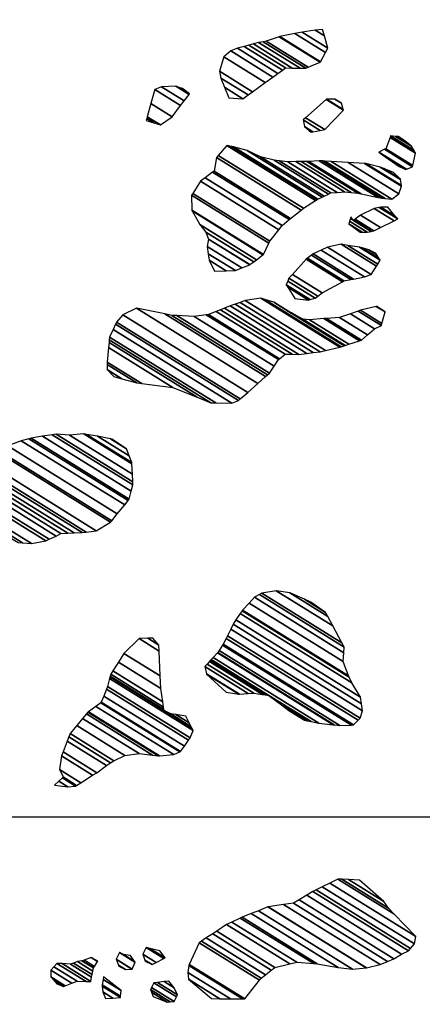
# Model space of a CAD drawing. Units: metres. Extents: x -8410 to 8410, y -5940 to 5940.
# Drawn here: x -1038 to -887, y -754 to -386 of the extents above; entities that cross this region are included whole.
import ezdxf

# ---------------------------------------------------------------- set-up
doc = ezdxf.new("R2010")
doc.units = ezdxf.units.M
doc.header["$MEASUREMENT"] = 0
for name, color, linetype, lineweight in [('18', 1, 'Continuous', 0), ('19', 1, 'Continuous', 0), ('5', 1, 'Continuous', 0)]:
    doc.layers.add(name, color=color, linetype=linetype, lineweight=lineweight)

msp = doc.modelspace()

# ---------------------------------------------------------------- linework, layer by layer
at = {"layer": '18', "color": 7, "linetype": 'Continuous', "lineweight": -3}
msp.add_line((-2461.58, -683.59), (538.42, -683.59), dxfattribs=at)
at = {"layer": '19', "color": 7, "linetype": 'Continuous', "lineweight": -3}
msp.add_3dface([(-7910, -5740), (8210, -5740), (8210, 5740), (-7910, 5740)], dxfattribs=at)
at = {"layer": '5', "color": 5, "linetype": 'Continuous', "lineweight": -3}
for points in [[(-932.123, -390.5071), (-922.57, -396.43), (-923.8416, -391.9204), (-927.31, -389.77)], [(-927.31, -389.77), (-923.8416, -391.9204), (-924.51, -389.55)], [(-945.65, -393.86), (-929.9423, -403.5989), (-925.43, -401.73), (-940.7751, -392.2159)], [(-940.7751, -392.2159), (-925.43, -401.73), (-925.3429, -401.5685), (-940.55, -392.14)], [(-940.55, -392.14), (-925.3429, -401.5685), (-923.4538, -398.0677), (-934.95, -390.94)], [(-934.95, -390.94), (-923.4538, -398.0677), (-922.57, -396.43), (-932.123, -390.5071)], [(-958.9, -397.5), (-943.1408, -407.2708), (-941.234, -405.892), (-956.35, -396.52)], [(-956.35, -396.52), (-941.234, -405.892), (-939.5133, -404.6478), (-953.8, -395.79)], [(-953.8, -395.79), (-939.5133, -404.6478), (-938.41, -403.85), (-952.1404, -395.3371)], [(-952.1404, -395.3371), (-938.41, -403.85), (-935.87, -403.89), (-950.4215, -394.868)], [(-950.4215, -394.868), (-935.87, -403.89), (-932.9757, -403.9242), (-948.45, -394.33)], [(-948.45, -394.33), (-932.9757, -403.9242), (-930.79, -403.95), (-946.7628, -394.0468)], [(-946.7628, -394.0468), (-930.79, -403.95), (-929.9423, -403.5989), (-945.65, -393.86)], [(-963.06, -405.07), (-950.6973, -412.7349), (-946.0098, -409.3454), (-961.47, -399.76)], [(-961.47, -399.76), (-946.0098, -409.3454), (-943.1408, -407.2708), (-958.9, -397.5)], [(-962.58, -407.62), (-952.3743, -413.9476), (-950.6973, -412.7349), (-963.06, -405.07)], [(-961.2105, -411.0555), (-954.3, -415.34), (-952.3743, -413.9476), (-962.58, -407.62)], [(-988.7365, -417.1993), (-980.8, -422.12), (-977.5984, -417.8826), (-987.28, -411.88)], [(-987.28, -411.88), (-977.5984, -417.8826), (-976.2775, -416.1344), (-984.72, -410.9)], [(-984.72, -410.9), (-976.2775, -416.1344), (-974.4795, -413.7546), (-979.39, -410.71)], [(-979.39, -410.71), (-974.4795, -413.7546), (-974.34, -413.57), (-978.5093, -410.985)], [(-978.5093, -410.985), (-974.34, -413.57), (-976.86, -411.5)], [(-959.63, -415.02), (-959.63, -415.02), (-954.3, -415.34), (-961.2105, -411.0555)], [(-923.2151, -415.6178), (-916.76, -419.62), (-916.8414, -419.3356), (-923.06, -415.48)], [(-923.06, -415.48), (-916.8414, -419.3356), (-917.4892, -417.0729), (-920.01, -415.51)], [(-920.01, -415.51), (-917.4892, -417.0729), (-917.49, -417.07)], [(-990.0701, -422.0695), (-985.15, -425.12), (-980.8, -422.12), (-988.7365, -417.1993)], [(-930.8955, -422.4449), (-923.71, -426.9), (-916.76, -419.62), (-923.2151, -415.6178)], [(-990.47, -423.53), (-990.47, -423.53), (-987.68, -424.32), (-990.25, -422.7266)], [(-990.25, -422.7266), (-987.68, -424.32), (-985.15, -425.12), (-990.0701, -422.0695)], [(-931.79, -423.24), (-925.3832, -427.2123), (-923.71, -426.9), (-930.8955, -422.4449)], [(-931.31, -425.79), (-928.1755, -427.7334), (-925.3832, -427.2123), (-931.79, -423.24)], [(-928.8, -427.85), (-928.8, -427.85), (-928.1755, -427.7334), (-931.31, -425.79)], [(-900.94, -434.04), (-890.7696, -440.3457), (-889.78, -435.7), (-899.3111, -429.7907)], [(-899.3111, -429.7907), (-889.78, -435.7), (-890.4006, -434.6336), (-899.1, -429.24)], [(-899.1, -429.24), (-890.4006, -434.6336), (-891.27, -433.14), (-897.2629, -429.4244)], [(-897.2629, -429.4244), (-891.27, -433.14), (-893.7778, -431.09), (-896.31, -429.52)], [(-896.31, -429.52), (-893.7778, -431.09), (-893.79, -431.08)], [(-963.5349, -436.516), (-931.69, -456.26), (-927.1447, -453.3837), (-960.36, -432.79)], [(-960.36, -432.79), (-927.1447, -453.3837), (-926.57, -453.02), (-958.5927, -433.1657)], [(-958.5927, -433.1657), (-926.57, -453.02), (-926.2847, -452.8821), (-957.82, -433.33)], [(-957.82, -433.33), (-926.2847, -452.8821), (-924.6468, -452.0904), (-952.76, -434.66)], [(-965.05, -442.38), (-936.5202, -460.0686), (-932.5624, -456.9479), (-964.22, -437.32)], [(-964.22, -437.32), (-932.5624, -456.9479), (-931.69, -456.26), (-963.5349, -436.516)], [(-952.76, -434.66), (-924.6468, -452.0904), (-923.9389, -451.7482), (-947.71, -437.01)], [(-947.71, -437.01), (-923.9389, -451.7482), (-922.3101, -450.9609), (-942.65, -438.35)], [(-903.49, -435.28), (-893.1906, -441.6657), (-890.86, -440.77), (-901.3742, -434.2511)], [(-901.2388, -436.8961), (-893.41, -441.75), (-893.1906, -441.6657), (-903.49, -435.28)], [(-901.3742, -434.2511), (-890.86, -440.77), (-890.7696, -440.3457), (-900.94, -434.04)], [(-895.94, -440.7), (-895.94, -440.7), (-893.41, -441.75), (-901.2388, -436.8961)], [(-942.65, -438.35), (-922.3101, -450.9609), (-921.46, -450.55), (-940.803, -438.5572)], [(-940.803, -438.5572), (-921.46, -450.55), (-919.1431, -450.3448), (-937.57, -438.92)], [(-937.57, -438.92), (-919.1431, -450.3448), (-916.38, -450.1), (-934.5123, -438.8578)], [(-934.5123, -438.8578), (-916.38, -450.1), (-913.84, -450.39), (-932.5059, -438.817)], [(-932.5059, -438.817), (-913.84, -450.39), (-911.3, -450.67), (-930.4838, -438.7759)], [(-930.4838, -438.7759), (-911.3, -450.67), (-910.0664, -450.933), (-929.7, -438.76)], [(-929.7, -438.76), (-910.0664, -450.933), (-903.7, -452.29), (-925.76, -438.6126)], [(-925.76, -438.6126), (-903.7, -452.29), (-902.217, -452.46), (-924.62, -438.57)], [(-924.62, -438.57), (-902.217, -452.46), (-901.17, -452.58), (-923.6767, -438.6257)], [(-923.6767, -438.6257), (-901.17, -452.58), (-898.63, -452.86), (-921.3683, -438.7621)], [(-921.3683, -438.7621), (-898.63, -452.86), (-896.07, -450.86), (-914.9732, -439.1399)], [(-914.9732, -439.1399), (-896.07, -450.86), (-895.02, -448.08), (-908.8566, -439.5013)], [(-908.8566, -439.5013), (-895.02, -448.08), (-895.0711, -447.7754), (-908.37, -439.53)], [(-908.37, -439.53), (-895.0711, -447.7754), (-895.4381, -445.5894), (-903.05, -440.87)], [(-903.05, -440.87), (-895.4381, -445.5894), (-895.49, -445.28), (-901.6921, -441.4347)], [(-970.18, -446.13), (-940.8768, -464.2982), (-939.65, -462.77), (-968.4859, -444.8916)], [(-968.4859, -444.8916), (-939.65, -462.77), (-937.08, -460.51), (-965.6336, -442.8066)], [(-965.6336, -442.8066), (-937.08, -460.51), (-936.5202, -460.0686), (-965.05, -442.38)], [(-901.6921, -441.4347), (-895.49, -445.28), (-898, -442.97)], [(-973.0819, -450.6988), (-944.29, -468.55), (-940.8768, -464.2982), (-970.18, -446.13)], [(-973.54, -451.42), (-944.653, -469.3301), (-944.29, -468.55), (-973.0819, -450.6988)], [(-973.3674, -457.0288), (-946.64, -473.6), (-944.653, -469.3301), (-973.54, -451.42)], [(-905.28, -456.34), (-897.835, -460.9559), (-896.44, -460.26), (-903.3488, -455.9765)], [(-903.3488, -455.9765), (-896.44, -460.26), (-897.3572, -459.1912), (-902.73, -455.86)], [(-902.73, -455.86), (-897.3572, -459.1912), (-900.19, -455.89)], [(-973.36, -457.27), (-946.8151, -473.728), (-946.64, -473.6), (-973.3674, -457.0288)], [(-970.38, -462.38), (-949.2299, -475.4932), (-946.8151, -473.728), (-973.36, -457.27)], [(-914.1245, -460.0818), (-912.95, -460.81), (-913.95, -459.53)], [(-912.3909, -460.3732), (-905.38, -464.72), (-902.8741, -463.4699), (-910.39, -458.81)], [(-910.39, -458.81), (-902.8741, -463.4699), (-897.835, -460.9559), (-905.28, -456.34)], [(-968.13, -465.21), (-950.2921, -476.2696), (-949.2299, -475.4932), (-970.38, -462.38)], [(-914.75, -462.06), (-909.7361, -465.1687), (-907.93, -465.19), (-914.4596, -461.1416)], [(-910.47, -465.16), (-910.47, -465.16), (-909.7361, -465.1687), (-914.75, -462.06)], [(-914.4596, -461.1416), (-907.93, -465.19), (-906.354, -464.8995), (-914.1245, -460.0818)], [(-912.95, -460.81), (-906.354, -464.8995), (-905.5335, -464.7483), (-912.479, -460.442)], [(-912.479, -460.442), (-905.5335, -464.7483), (-905.38, -464.72), (-912.3909, -460.3732)], [(-967.14, -467.76), (-951.7252, -477.3173), (-950.2921, -476.2696), (-968.13, -465.21)], [(-967.69, -470.55), (-954.739, -478.5797), (-951.77, -477.35), (-967.1506, -467.8139)], [(-967.3174, -473.2537), (-957.13, -479.57), (-954.739, -478.5797), (-967.69, -470.55)], [(-967.1506, -467.8139), (-951.77, -477.35), (-951.7252, -477.3173), (-967.14, -467.76)], [(-922.6767, -470.8373), (-906.35, -480.96), (-904.3771, -477.8631), (-917.64, -469.64)], [(-917.64, -469.64), (-904.3771, -477.8631), (-903.9045, -477.1213), (-915.1, -470.18)], [(-915.1, -470.18), (-903.9045, -477.1213), (-902.98, -475.67), (-910.7368, -470.8607)], [(-966.99, -475.63), (-960.5308, -479.6347), (-957.13, -479.57), (-967.3174, -473.2537)], [(-930.1572, -474.9272), (-916.54, -483.37), (-913.99, -482.9), (-928.6936, -473.7837)], [(-928.6936, -473.7837), (-913.99, -482.9), (-912.9589, -482.7076), (-928.1, -473.32)], [(-928.1, -473.32), (-912.9589, -482.7076), (-908.9, -481.95), (-925.0683, -471.9255)], [(-925.0683, -471.9255), (-908.9, -481.95), (-906.3953, -480.9776), (-922.73, -470.85)], [(-922.73, -470.85), (-906.3953, -480.9776), (-906.35, -480.96), (-922.6767, -470.8373)], [(-910.7368, -470.8607), (-902.98, -475.67), (-903.5067, -474.8995), (-909.78, -471.01)], [(-909.78, -471.01), (-903.5067, -474.8995), (-904.4187, -473.5654), (-907.25, -471.81)], [(-907.25, -471.81), (-904.4187, -473.5654), (-904.73, -473.11)], [(-965.01, -479.72), (-965.01, -479.72), (-960.5308, -479.6347), (-966.99, -475.63)], [(-935.8184, -480.959), (-924.72, -487.84), (-917.144, -483.7), (-930.66, -475.32)], [(-930.66, -475.32), (-917.144, -483.7), (-916.54, -483.37), (-930.1572, -474.9272)], [(-937.1, -482.36), (-926.2903, -489.0621), (-924.72, -487.84), (-935.8184, -480.959)], [(-938.15, -484.88), (-929.2382, -490.4054), (-927.29, -489.84), (-937.5628, -483.4708)], [(-937.5796, -485.7814), (-929.84, -490.58), (-929.2382, -490.4054), (-938.15, -484.88)], [(-937.5628, -483.4708), (-927.29, -489.84), (-926.2903, -489.0621), (-937.1, -482.36)], [(-934.91, -490), (-934.91, -490), (-929.84, -490.58), (-937.5796, -485.7814)], [(-961.2231, -493.5933), (-933.39, -510.85), (-930.4826, -510.4743), (-959.07, -492.75)], [(-959.07, -492.75), (-930.4826, -510.4743), (-928.05, -510.16), (-957.1898, -492.0931)], [(-957.1898, -492.0931), (-928.05, -510.16), (-925.5, -509.93), (-955.3216, -491.4404)], [(-955.3216, -491.4404), (-925.5, -509.93), (-923.4128, -509.4194), (-953.46, -490.79)], [(-953.46, -490.79), (-923.4128, -509.4194), (-918.1307, -508.1274), (-947.61, -489.85)], [(-947.61, -489.85), (-918.1307, -508.1274), (-917.61, -508), (-946.1472, -490.3068)], [(-946.1472, -490.3068), (-917.61, -508), (-916.5219, -507.6515), (-942.8228, -491.3448)], [(-942.8228, -491.3448), (-937.25, -494.8), (-942.55, -491.43)], [(-1001.57, -498.83), (-955.3027, -527.516), (-952.5127, -525.0374), (-999.25, -496.06)], [(-999.25, -496.06), (-952.5127, -525.0374), (-948.7641, -521.7071), (-994.13, -493.58)], [(-994.13, -493.58), (-948.7641, -521.7071), (-945.8293, -519.0998), (-983.49, -495.75)], [(-983.49, -495.75), (-945.8293, -519.0998), (-945.1474, -518.494), (-980.96, -496.29)], [(-980.96, -496.29), (-945.1474, -518.494), (-944.4, -517.83), (-979.0062, -496.3739)], [(-979.0062, -496.3739), (-944.4, -517.83), (-942.6472, -515.2085), (-972.58, -496.65)], [(-972.58, -496.65), (-942.6472, -515.2085), (-941.03, -512.79), (-968.025, -496.0529)], [(-968.025, -496.0529), (-941.03, -512.79), (-940.6092, -512.4613), (-967.24, -495.95)], [(-967.24, -495.95), (-940.6092, -512.4613), (-938.47, -510.79), (-964.277, -494.7895)], [(-964.277, -494.7895), (-938.47, -510.79), (-935.93, -510.82), (-962.7501, -494.1914)], [(-962.7501, -494.1914), (-935.93, -510.82), (-933.39, -510.85), (-961.2231, -493.5933)], [(-937.25, -494.8), (-916.5219, -507.6515), (-916.4326, -507.6229), (-936.192, -495.372)], [(-936.192, -495.372), (-916.4326, -507.6229), (-916.0754, -507.5085), (-931.96, -497.66)], [(-918.23, -497.07), (-907.7113, -503.5916), (-905.08, -501.3), (-914.1492, -495.6771)], [(-914.1492, -495.6771), (-905.08, -501.3), (-902.52, -500.06), (-911.2083, -494.6732)], [(-911.2083, -494.6732), (-902.52, -500.06), (-902.327, -499.3257), (-910.32, -494.37)], [(-910.32, -494.37), (-902.327, -499.3257), (-901.19, -495), (-904.4409, -492.9844)], [(-904.4409, -492.9844), (-901.19, -495), (-904.21, -492.93)], [(-1002.8635, -501.5806), (-958.51, -529.08), (-955.96, -528.1), (-1001.931, -499.5977)], [(-1001.931, -499.5977), (-955.96, -528.1), (-955.3027, -527.516), (-1001.57, -498.83)], [(-931.96, -497.66), (-916.0754, -507.5085), (-914.709, -507.0709), (-929.42, -497.95)], [(-929.42, -497.95), (-914.709, -507.0709), (-910.7092, -505.79), (-924.08, -497.5)], [(-924.08, -497.5), (-910.7092, -505.79), (-909.96, -505.55), (-923.0642, -497.4253)], [(-923.0642, -497.4253), (-909.96, -505.55), (-907.7113, -503.5916), (-918.23, -497.07)], [(-1004.18, -504.38), (-964.4637, -529.0044), (-958.51, -529.08), (-1002.8635, -501.5806)], [(-1004.546, -508.33), (-980.53, -523.22), (-971.44, -526.89), (-1004.3737, -506.4709)], [(-1004.3737, -506.4709), (-971.44, -526.89), (-966.38, -528.98), (-1004.282, -505.4806)], [(-1004.282, -505.4806), (-966.38, -528.98), (-964.4637, -529.0044), (-1004.18, -504.38)], [(-1005.05, -513.77), (-992.1687, -521.7565), (-980.53, -523.22), (-1004.546, -508.33)], [(-1005.09, -516.56), (-999.6093, -519.9581), (-993.97, -521.53), (-1005.0627, -514.6525)], [(-1005.0627, -514.6525), (-993.97, -521.53), (-992.1687, -521.7565), (-1005.05, -513.77)], [(-1002.58, -519.13), (-1002.58, -519.13), (-999.6093, -519.9581), (-1005.09, -516.56)], [(-1019.11, -541.03), (-995.6574, -555.5708), (-995.8469, -551.6924), (-1013.77, -540.58)], [(-1013.77, -540.58), (-995.8469, -551.6924), (-995.87, -551.22), (-1012.766, -540.7444)], [(-1042.27, -545.06), (-1001.3063, -570.4578), (-998.5272, -567.0488), (-1037.17, -543.09)], [(-1037.17, -543.09), (-998.5272, -567.0488), (-997.1918, -565.4107), (-1034.37, -542.36)], [(-1034.37, -542.36), (-997.1918, -565.4107), (-996.8, -564.93), (-1033.4725, -542.1928)], [(-1033.4725, -542.1928), (-996.8, -564.93), (-996.0618, -561.9993), (-1029.27, -541.41)], [(-1029.27, -541.41), (-996.0618, -561.9993), (-995.46, -559.61), (-1025.6247, -540.9077)], [(-1025.6247, -540.9077), (-995.46, -559.61), (-995.5148, -558.4888), (-1024.19, -540.71)], [(-1024.19, -540.71), (-995.5148, -558.4888), (-995.6574, -555.5708), (-1019.11, -541.03)], [(-1012.766, -540.7444), (-995.87, -551.22), (-996.8124, -548.7804), (-1008.7, -541.41)], [(-1008.7, -541.41), (-996.8124, -548.7804), (-997.84, -546.12), (-1003.848, -542.395)], [(-1003.848, -542.395), (-997.84, -546.12), (-1003.38, -542.49)], [(-1047.8181, -552.7293), (-1009.14, -576.71), (-1003.77, -573.48), (-1045.1295, -547.8368)], [(-1045.1295, -547.8368), (-1003.77, -573.48), (-1003.3875, -573.0108), (-1044.84, -547.31)], [(-1044.84, -547.31), (-1003.3875, -573.0108), (-1001.3063, -570.4578), (-1042.27, -545.06)], [(-1049.2949, -555.8245), (-1014.48, -577.41), (-1012.979, -577.2132), (-1049, -554.88)], [(-1049, -554.88), (-1012.979, -577.2132), (-1009.14, -576.71), (-1047.8181, -552.7293)], [(-1050.1477, -560.5915), (-1022.36, -577.82), (-1019.82, -577.59), (-1049.958, -558.9043)], [(-1049.958, -558.9043), (-1019.82, -577.59), (-1017.3749, -577.5076), (-1049.79, -557.41)], [(-1049.79, -557.41), (-1017.3749, -577.5076), (-1014.48, -577.41), (-1049.2949, -555.8245)], [(-1050.4, -565.27), (-1026.7395, -579.9396), (-1024.1899, -578.7056), (-1050.36, -562.48)], [(-1050.36, -562.48), (-1024.1899, -578.7056), (-1022.36, -577.82), (-1050.1477, -560.5915)], [(-1050.3709, -566.6575), (-1027.98, -580.54), (-1026.7395, -579.9396), (-1050.4, -565.27)], [(-1050.2802, -570.9807), (-1033.33, -581.49), (-1027.98, -580.54), (-1050.3709, -566.6575)], [(-1050.24, -572.9), (-1036.7308, -581.2758), (-1033.33, -581.49), (-1050.2802, -570.9807)], [(-1043.556, -577.9795), (-1038.41, -581.17), (-1036.7308, -581.2758), (-1050.24, -572.9)], [(-947.2, -600.09), (-917.3603, -618.5908), (-920.7569, -612.2178), (-941.85, -599.14)], [(-941.85, -599.14), (-920.7569, -612.2178), (-922.6064, -608.7477), (-936.78, -599.96)], [(-952.0237, -603.7587), (-916.78, -625.61), (-916.5816, -622.3058), (-950.01, -601.58)], [(-950.01, -601.58), (-916.5816, -622.3058), (-916.46, -620.28), (-948.1833, -600.6114)], [(-948.1833, -600.6114), (-916.46, -620.28), (-917.3603, -618.5908), (-947.2, -600.09)], [(-936.78, -599.96), (-922.6064, -608.7477), (-923.41, -607.24), (-931.3462, -602.3195)], [(-931.3462, -602.3195), (-923.41, -607.24), (-928.95, -603.36)], [(-955.3417, -607.6375), (-913.58, -633.53), (-914.5951, -631.4343), (-954.65, -606.6)], [(-954.65, -606.6), (-914.5951, -631.4343), (-914.82, -630.97), (-954.4591, -606.3935)], [(-954.4591, -606.3935), (-914.82, -630.97), (-916.78, -625.61), (-952.0237, -603.7587)], [(-958.01, -611.64), (-910.0058, -641.4029), (-910.35, -638.9), (-956.9301, -610.0201)], [(-956.9301, -610.0201), (-910.35, -638.9), (-913.58, -633.53), (-955.3417, -607.6375)], [(-960.1364, -615.9579), (-910.44, -646.77), (-909.65, -643.99), (-958.9028, -613.453)], [(-958.9028, -613.453), (-909.65, -643.99), (-910.0058, -641.4029), (-958.01, -611.64)], [(-998.79, -622.56), (-985.2146, -630.9768), (-985.6785, -621.66), (-993.13, -617.04)], [(-993.13, -617.04), (-985.6785, -621.66), (-985.79, -619.42), (-989.8279, -616.9165)], [(-989.8279, -616.9165), (-985.79, -619.42), (-988.05, -616.85)], [(-961.7228, -619.0778), (-913.01, -649.28), (-911.2429, -647.5541), (-960.62, -616.94)], [(-960.62, -616.94), (-911.2429, -647.5541), (-910.44, -646.77), (-960.1364, -615.9579)], [(-963.73, -622.23), (-920.1632, -649.2417), (-918.1, -649.47), (-963.2413, -621.4821)], [(-963.2413, -621.4821), (-918.1, -649.47), (-913.7775, -649.3086), (-961.92, -619.46)], [(-961.92, -619.46), (-913.7775, -649.3086), (-913.01, -649.28), (-961.7228, -619.0778)], [(-1000.8593, -625.8448), (-984.98, -635.69), (-985.2146, -630.9768), (-998.79, -622.56)], [(-966.778, -625.5211), (-946.8231, -637.8932), (-945.9043, -638.0301), (-966.5234, -625.2462)], [(-966.5234, -625.2462), (-945.9043, -638.0301), (-944.63, -638.22), (-966.1703, -624.8649)], [(-966.1703, -624.8649), (-928.803, -648.0329), (-925.96, -648.61), (-965.4728, -624.1118)], [(-965.4728, -624.1118), (-925.96, -648.61), (-920.63, -649.19), (-963.8699, -622.381)], [(-963.8699, -622.381), (-920.63, -649.19), (-920.1632, -649.2417), (-963.73, -622.23)], [(-1002.9081, -629.097), (-984.2664, -640.655), (-984.98, -635.69), (-1000.8593, -625.8448)], [(-968.62, -627.51), (-952.3932, -637.5707), (-950.2, -637.39), (-967.7137, -626.5314)], [(-967.9438, -630.1396), (-955.54, -637.83), (-952.3932, -637.5707), (-968.62, -627.51)], [(-967.7137, -626.5314), (-950.2, -637.39), (-946.9739, -637.8707), (-966.8198, -625.5662)], [(-966.8198, -625.5662), (-946.9739, -637.8707), (-946.8231, -637.8932), (-966.778, -625.5211)], [(-1005.0047, -634.9055), (-974.03, -654.11), (-972.98, -651.33), (-1004.1726, -631.9904)], [(-1004.1726, -631.9904), (-972.98, -651.33), (-973.563, -650.1832), (-1003.9821, -631.3232)], [(-1003.9821, -631.3232), (-983.81, -643.83), (-983.8514, -643.5419), (-1003.9184, -631.1002)], [(-1003.9184, -631.1002), (-983.8514, -643.5419), (-983.987, -642.5984), (-1003.71, -630.37)], [(-1003.71, -630.37), (-983.987, -642.5984), (-984.2664, -640.655), (-1002.9081, -629.097)], [(-967.9, -630.31), (-955.854, -637.7786), (-955.54, -637.83), (-967.9438, -630.1396)], [(-960.61, -637), (-960.61, -637), (-955.854, -637.7786), (-967.9, -630.31)], [(-1006.35, -638.47), (-976.2189, -657.1515), (-974.6359, -654.9519), (-1005.3, -635.94)], [(-1005.3, -635.94), (-974.6359, -654.9519), (-974.03, -654.11), (-1005.0047, -634.9055)], [(-1007.3023, -640.7554), (-977.65, -659.14), (-976.2189, -657.1515), (-1006.35, -638.47)], [(-939.34, -642.1), (-930.2422, -647.7407), (-928.803, -648.0329), (-944.63, -638.22)], [(-1012.0933, -644.363), (-985.55, -660.82), (-980.21, -660.38), (-1009.2914, -642.3493)], [(-1009.2914, -642.3493), (-980.21, -660.38), (-977.9173, -659.2695), (-1007.4, -640.99)], [(-1007.4, -640.99), (-977.9173, -659.2695), (-977.65, -659.14), (-1007.3023, -640.7554)], [(-937.1839, -643.8695), (-931.28, -647.53), (-930.2422, -647.7407), (-939.34, -642.1)], [(-1016.4637, -649.5224), (-998.5, -660.66), (-993.16, -659.97), (-1014.2654, -646.8845)], [(-1014.2654, -646.8845), (-993.16, -659.97), (-988.08, -660.54), (-1012.8481, -645.1837)], [(-1012.8481, -645.1837), (-988.08, -660.54), (-986.0144, -660.7686), (-1012.27, -644.49)], [(-1012.27, -644.49), (-986.0144, -660.7686), (-985.55, -660.82), (-1012.0933, -644.363)], [(-983.81, -643.83), (-973.563, -650.1832), (-973.7578, -649.8), (-981.29, -645.13)], [(-981.29, -645.13), (-973.7578, -649.8), (-974.3959, -648.5449), (-979.4662, -645.4013)], [(-979.4662, -645.4013), (-974.3959, -648.5449), (-975.71, -645.96)], [(-936.83, -644.16), (-936.83, -644.16), (-931.28, -647.53), (-937.1839, -643.8695)], [(-1018.97, -652.53), (-1002.5425, -662.7151), (-998.5, -660.66), (-1016.4637, -649.5224)], [(-1020.02, -655.32), (-1005.3067, -664.4423), (-1003.87, -663.39), (-1019.4271, -653.7445)], [(-1019.4271, -653.7445), (-1003.87, -663.39), (-1002.5425, -662.7151), (-1018.97, -652.53)], [(-1021.5503, -659.3525), (-1008.99, -667.14), (-1005.3067, -664.4423), (-1020.02, -655.32)], [(-1022.95, -665.95), (-1014.9756, -670.8942), (-1010.5029, -668.0889), (-1022.13, -660.88)], [(-1022.13, -660.88), (-1010.5029, -668.0889), (-1008.99, -667.14), (-1021.5503, -659.3525)], [(-1023.1083, -670.2454), (-1019.73, -672.34), (-1016.93, -672.12), (-1021.8225, -669.0866)], [(-1021.46, -668.76), (-1016.4879, -671.8427), (-1014.9756, -670.8942), (-1022.95, -665.95)], [(-1021.8225, -669.0866), (-1016.93, -672.12), (-1016.4879, -671.8427), (-1021.46, -668.76)], [(-1024.8, -671.77), (-1024.8, -671.77), (-1019.73, -672.34), (-1023.1083, -670.2454)], [(-926.99, -710.83), (-891.6629, -732.733), (-890.16, -731.1), (-924.667, -709.7054)], [(-924.667, -709.7054), (-890.16, -731.1), (-889.61, -728.31), (-921.8313, -708.3326)], [(-921.8313, -708.3326), (-889.61, -728.31), (-897.8611, -719.8585), (-918.81, -706.87)], [(-918.81, -706.87), (-897.8611, -719.8585), (-899.9, -717.77), (-917.3811, -706.9316)], [(-917.3811, -706.9316), (-899.9, -717.77), (-901.64, -715.21), (-914.8137, -707.0423)], [(-914.8137, -707.0423), (-901.64, -715.21), (-910.69, -707.22)], [(-933.3538, -714.5774), (-897.85, -736.59), (-895.03, -734.85), (-930.4681, -712.8781)], [(-930.4681, -712.8781), (-895.03, -734.85), (-892.47, -733.61), (-928.1294, -711.501)], [(-928.1294, -711.501), (-892.47, -733.61), (-891.6629, -732.733), (-926.99, -710.83)], [(-944.9958, -717.2684), (-908.3, -740.02), (-908.1242, -739.9802), (-944.85, -717.21)], [(-944.85, -717.21), (-908.1242, -739.9802), (-902.95, -738.81), (-939.1617, -716.3586)], [(-939.1617, -716.3586), (-902.95, -738.81), (-900.2283, -737.6253), (-935.43, -715.8)], [(-935.43, -715.8), (-900.2283, -737.6253), (-897.85, -736.59), (-933.3538, -714.5774)], [(-954.6251, -721.1257), (-926.57, -738.52), (-918.71, -739.89), (-951.1925, -719.7506)], [(-951.1925, -719.7506), (-918.71, -739.89), (-913.39, -740.46), (-948.5191, -718.6797)], [(-948.5191, -718.6797), (-913.39, -740.46), (-908.3, -740.02), (-944.9958, -717.2684)], [(-964.0831, -726.3692), (-942.34, -739.85), (-936.7706, -738.5327), (-960.42, -723.87)], [(-960.42, -723.87), (-936.7706, -738.5327), (-934.18, -737.92), (-958.4089, -722.8979)], [(-958.4089, -722.8979), (-934.18, -737.92), (-927.8616, -738.4182), (-955.31, -721.4)], [(-955.31, -721.4), (-927.8616, -738.4182), (-926.57, -738.52), (-954.6251, -721.1257)], [(-968.11, -728.86), (-945.9032, -742.6283), (-943.7048, -740.9142), (-965.55, -727.37)], [(-965.55, -727.37), (-943.7048, -740.9142), (-942.34, -739.85), (-964.0831, -726.3692)], [(-974.406, -738.7873), (-953.66, -751.65), (-948.0786, -744.6168), (-970.67, -730.61)], [(-970.67, -730.61), (-948.0786, -744.6168), (-947.47, -743.85), (-969.7923, -730.01)], [(-969.7923, -730.01), (-947.47, -743.85), (-945.9032, -742.6283), (-968.11, -728.86)], [(-1001.6827, -736.7283), (-995.68, -740.45), (-994.64, -737.93), (-1000.4457, -734.3304)], [(-1000.4457, -734.3304), (-994.64, -737.93), (-994.6872, -737.8606), (-1000.43, -734.3)], [(-1000.43, -734.3), (-994.6872, -737.8606), (-994.8707, -737.5906), (-998.92, -735.08)], [(-998.92, -735.08), (-994.8707, -737.5906), (-996.38, -735.37)], [(-991.8, -734.91), (-986.8048, -738.007), (-983.8622, -736.5055), (-990.5, -732.39)], [(-990.9517, -737.1259), (-988.3, -738.77), (-986.8048, -738.007), (-991.8, -734.91)], [(-990.5, -732.39), (-983.8622, -736.5055), (-983.44, -736.29), (-989.1638, -732.7412)], [(-989.1638, -732.7412), (-983.44, -736.29), (-985.44, -733.72)], [(-1025.0341, -739.611), (-1016.31, -745.02), (-1012.9858, -745.0659), (-1023.85, -738.33)], [(-1023.85, -738.33), (-1012.9858, -745.0659), (-1011.24, -745.09), (-1021.9568, -738.4455)], [(-1021.9568, -738.4455), (-1011.24, -745.09), (-1010.9054, -743.5161), (-1018.77, -738.64)], [(-1018.77, -738.64), (-1010.9054, -743.5161), (-1010.7, -742.55), (-1017.6813, -738.2216)], [(-1017.6813, -738.2216), (-1010.7, -742.55), (-1010.4234, -741.2539), (-1016.22, -737.66)], [(-1016.22, -737.66), (-1010.4234, -741.2539), (-1010.16, -740.02), (-1014.4928, -737.3336)], [(-1014.4928, -737.3336), (-1010.16, -740.02), (-1009.8658, -739.5448), (-1013.68, -737.18)], [(-1013.68, -737.18), (-1009.8658, -739.5448), (-1008.7174, -737.6896), (-1011.12, -736.2)], [(-1011.12, -736.2), (-1008.7174, -737.6896), (-1008.6, -737.5)], [(-1001.73, -736.82), (-995.8504, -740.4654), (-995.68, -740.45), (-1001.6827, -736.7283)], [(-1000.8817, -739.0359), (-998.23, -740.68), (-995.8504, -740.4654), (-1001.73, -736.82)], [(-1000.75, -739.38), (-1000.75, -739.38), (-998.23, -740.68), (-1000.8817, -739.0359)], [(-990.82, -737.47), (-990.82, -737.47), (-988.3, -738.77), (-990.9517, -737.1259)], [(-974.87, -741.73), (-958.9805, -751.5816), (-954.5111, -751.6391), (-974.59, -739.19)], [(-974.59, -739.19), (-954.5111, -751.6391), (-953.66, -751.65), (-974.406, -738.7873)], [(-1026.2, -743.38), (-1020.7772, -746.7422), (-1018.2326, -745.7612), (-1026.17, -740.84)], [(-1026.17, -740.84), (-1018.2326, -745.7612), (-1016.31, -745.02), (-1025.0341, -739.611)], [(-974.65, -744.27), (-962.9394, -751.5307), (-958.9805, -751.5816), (-974.87, -741.73)], [(-1024.9516, -744.8004), (-1021.42, -746.99), (-1020.7772, -746.7422), (-1026.2, -743.38)], [(-1023.95, -745.94), (-1023.95, -745.94), (-1021.42, -746.99), (-1024.9516, -744.8004)], [(-1006.93, -746.41), (-1000.0842, -750.6544), (-999.85, -748.53), (-1006.5668, -744.3655)], [(-1006.8894, -746.8792), (-1000.13, -751.07), (-1000.0842, -750.6544), (-1006.93, -746.41)], [(-1006.5668, -744.3655), (-999.85, -748.53), (-1006.39, -743.37)], [(-988.5129, -747.3677), (-980.09, -752.59), (-979.1919, -750.8555), (-987.62, -745.63)], [(-987.62, -745.63), (-979.1919, -750.8555), (-978.78, -750.06), (-986.2061, -745.4558)], [(-986.2061, -745.4558), (-978.78, -750.06), (-980.02, -747.51), (-983.8095, -745.1605)], [(-983.8095, -745.1605), (-980.02, -747.51), (-982.02, -744.94)], [(-966.1, -751.49), (-966.1, -751.49), (-962.9394, -751.5307), (-974.65, -744.27)], [(-1006.71, -748.95), (-1002.9352, -751.2904), (-1000.13, -751.07), (-1006.8894, -746.8792)], [(-1005.73, -751.51), (-1005.73, -751.51), (-1002.9352, -751.2904), (-1006.71, -748.95)], [(-988.92, -748.16), (-981.5684, -752.718), (-980.09, -752.59), (-988.5129, -747.3677)], [(-988.5415, -749.1448), (-982.63, -752.81), (-981.5684, -752.718), (-988.92, -748.16)], [(-987.94, -750.71), (-987.94, -750.71), (-982.63, -752.81), (-988.5415, -749.1448)]]:
    msp.add_3dface(points, dxfattribs=at)

doc.saveas('drawing.dxf')
